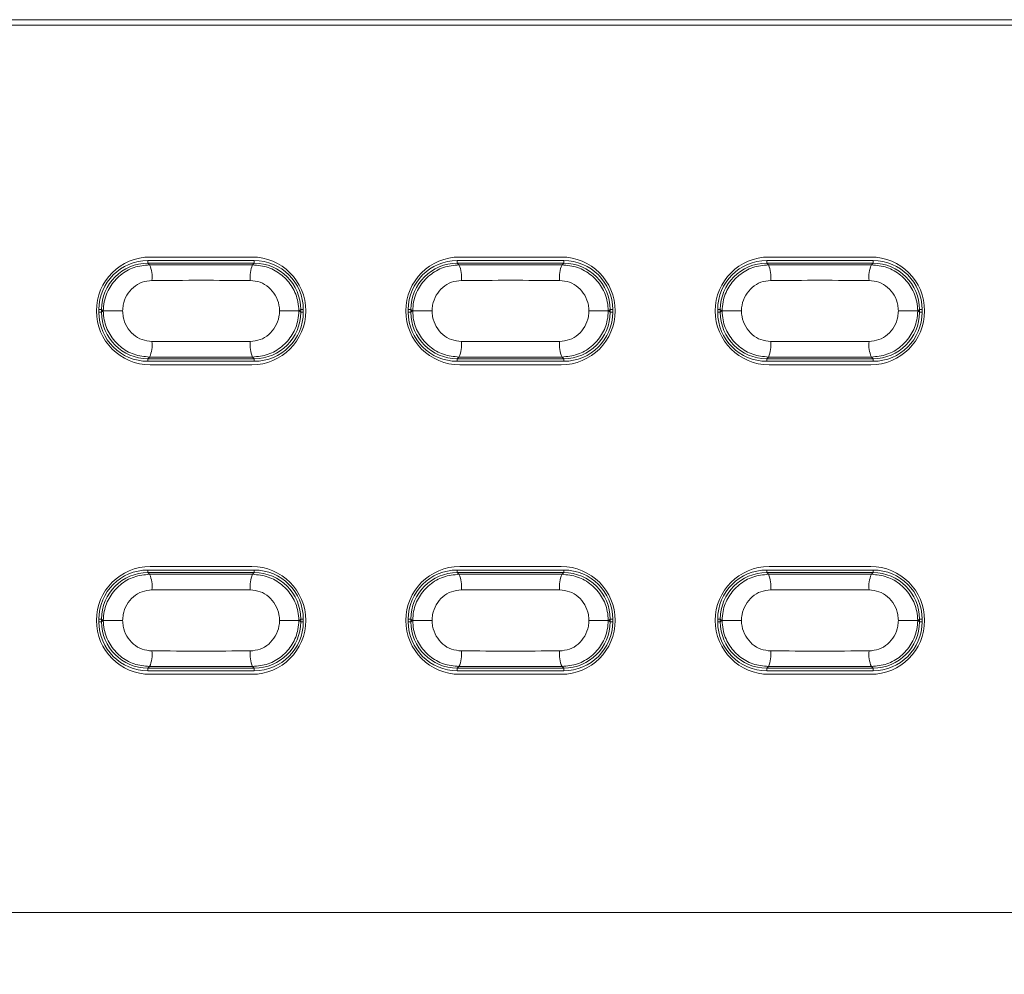
# Model space of a CAD drawing. Units: inches. Extents: x 0.4 to 16.6, y 0.2 to 10.8.
# Drawn here: x 3.6 to 4, y 8.2 to 8.6 of the extents above; entities that cross this region are included whole.
import ezdxf

# ---------------------------------------------------------------- set-up
doc = ezdxf.new("R2010")
doc.units = ezdxf.units.IN
doc.header["$MEASUREMENT"] = 0
doc.layers.add('DIMENSION', color=5, linetype='Continuous')
doc.layers.add('OUTLINE', color=7, linetype='Continuous')
doc.styles.add('SLDTEXTSTYLE0', font='TXT', dxfattribs={"width": 0.75})
doc.dimstyles.new('SLDDIMSTYLE0', dxfattribs={"dimtxt": 0.1377952756, "dimasz": 0.2362204724, "dimexe": 0, "dimexo": 0.0625, "dimgap": 0.0344488189, "dimtad": 1, "dimlfac": 5, "dimrnd": 1e-09, "dimzin": 12, "dimdsep": 46, "dimtxsty": 'SLDTEXTSTYLE0', "dimsah": 1, "dimcen": 0.09, "dimadec": 0, "dimazin": 3, "dimtfac": 1, "dimtofl": 0, "dimtmove": 0, "dimatfit": 3, "dimfxl": 1, "dimfrac": 2, "dimtolj": 1, "dimtzin": 12, "dimarcsym": 0})

# ---------------------------------------------------------------- blocks, each defined once
blk = doc.blocks.new('*D5')
at = {"layer": 'DIMENSION', "color": 5, "linetype": 'Continuous', "lineweight": 0, "transparency": 16777216}
for p, q in [((1.4620551002, 8.2443394935), (1.4620551002, 7.831367520599999)), ((5.1276551002, 8.2443394935), (5.1276551002, 7.831367520599999)), ((1.4620551002, 7.870737599299999), (5.1276551002, 7.870737599299999))]:
    blk.add_line(p, q, dxfattribs=at)
for points in [[(1.4620551002, 7.870737599299999), (1.698275572599999, 7.8353045285), (1.698275572599999, 7.906170670199999)], [(5.1276551002, 7.870737599299999), (4.891434627699999, 7.906170670199999), (4.891434627699999, 7.8353045285)]]:
    blk.add_solid(points, dxfattribs=at)
at = {"layer": 'DIMENSION', "color": 5, "linetype": 'Continuous', "lineweight": 0, "transparency": 16777216, "insert": (2.993848489999999, 8.048365036899998, 0.0007874016), "char_height": 0.1377952756, "attachment_point": 1, "style": 'SLDTEXTSTYLE0'}
blk.add_mtext('18.33', dxfattribs=at)

msp = doc.modelspace()

# ---------------------------------------------------------------- linework, layer by layer
at = {"layer": 'OUTLINE', "color": 250, "linetype": 'Continuous', "lineweight": 0}
for p, q in [((5.174855100199999, 8.6087095722), (1.4148551002, 8.6087095722)), ((1.6160646521, 8.6108695713), (4.976064652099999, 8.6108695713)), ((3.695428136799999, 8.517491856900001), (3.736701116299999, 8.517491856900001)), ((3.695428136799999, 8.517491856900001), (3.695428136799999, 8.5164920092)), ((3.695428136799999, 8.5164920092), (3.6960879616, 8.5158321844)), ((3.736701116299999, 8.5164920092), (3.695428136799999, 8.5164920092)), ((3.735764653099999, 8.5188583262), (3.696364653099999, 8.5188583262)), ((3.736041291499999, 8.5158321844), (3.736701116299999, 8.5164920092)), ((3.736701116299999, 8.517491856900001), (3.736701116299999, 8.5164920092)), ((3.815428136799999, 8.517491856900001), (3.815428136799999, 8.5164920092)), ((3.815428136799999, 8.517491856900001), (3.8567011163, 8.517491856900001)), ((3.815428136799999, 8.5164920092), (3.8160879616, 8.5158321844)), ((3.8567011163, 8.5164920092), (3.815428136799999, 8.5164920092)), ((3.855764653099999, 8.5188583262), (3.816364653099999, 8.5188583262)), ((3.8560412915, 8.5158321844), (3.8567011163, 8.5164920092)), ((3.8567011163, 8.517491856900001), (3.8567011163, 8.5164920092)), ((3.9354281368, 8.517491856900001), (3.9767011163, 8.517491856900001)), ((3.9354281368, 8.517491856900001), (3.9354281368, 8.5164920092)), ((3.9354281368, 8.5164920092), (3.9360879616, 8.5158321844)), ((3.9767011163, 8.5164920092), (3.9354281368, 8.5164920092)), ((3.9757646531, 8.5188583262), (3.9363646531, 8.5188583262)), ((3.976041291499999, 8.5158321844), (3.9767011163, 8.5164920092)), ((3.9767011163, 8.517491856900001), (3.9767011163, 8.5164920092)), ((3.676431030599999, 8.4984947507), (3.6774308783, 8.4984947507)), ((3.676431030599999, 8.4974217712), (3.676431030599999, 8.4984947507)), ((3.6774308783, 8.4974217712), (3.676431030599999, 8.4974217712)), ((3.677967368, 8.497958261), (3.6774308783, 8.4984947507)), ((3.6774308783, 8.4984947507), (3.6774308783, 8.4974217712)), ((3.6774308783, 8.4974217712), (3.677967368, 8.497958261)), ((3.6781331955, 8.497958261), (3.677967368, 8.497958261)), ((3.754161885099999, 8.497958261), (3.753996057599999, 8.497958261)), ((3.7546983748, 8.4984947507), (3.754161885099999, 8.497958261)), ((3.754161885099999, 8.497958261), (3.7546983748, 8.4974217712)), ((3.7546983748, 8.4974217712), (3.7546983748, 8.4984947507)), ((3.755698222499999, 8.4984947507), (3.7546983748, 8.4984947507)), ((3.7546983748, 8.4974217712), (3.755698222499999, 8.4974217712)), ((3.755698222499999, 8.4984947507), (3.755698222499999, 8.4974217712)), ((3.796431030599999, 8.4984947507), (3.797430878299999, 8.4984947507)), ((3.796431030599999, 8.4974217712), (3.796431030599999, 8.4984947507)), ((3.797430878299999, 8.4974217712), (3.796431030599999, 8.4974217712)), ((3.797967368, 8.497958261), (3.797430878299999, 8.4984947507)), ((3.797430878299999, 8.4984947507), (3.797430878299999, 8.4974217712)), ((3.797430878299999, 8.4974217712), (3.797967368, 8.497958261)), ((3.7981331955, 8.497958261), (3.797967368, 8.497958261)), ((3.874161885099999, 8.497958261), (3.873996057599999, 8.497958261)), ((3.8746983748, 8.4984947507), (3.874161885099999, 8.497958261)), ((3.874161885099999, 8.497958261), (3.8746983748, 8.4974217712)), ((3.8746983748, 8.4974217712), (3.8746983748, 8.4984947507)), ((3.8756982225, 8.4984947507), (3.8746983748, 8.4984947507)), ((3.8746983748, 8.4974217712), (3.8756982225, 8.4974217712)), ((3.8756982225, 8.4984947507), (3.8756982225, 8.4974217712)), ((3.9164310306, 8.4984947507), (3.917430878299999, 8.4984947507)), ((3.9164310306, 8.4974217712), (3.9164310306, 8.4984947507)), ((3.917430878299999, 8.4974217712), (3.9164310306, 8.4974217712)), ((3.917967368, 8.497958261), (3.917430878299999, 8.4984947507)), ((3.917430878299999, 8.4984947507), (3.917430878299999, 8.4974217712)), ((3.917430878299999, 8.4974217712), (3.917967368, 8.497958261)), ((3.9181331955, 8.497958261), (3.917967368, 8.497958261)), ((3.9941618851, 8.497958261), (3.9939960576, 8.497958261)), ((3.9946983748, 8.4984947507), (3.9941618851, 8.497958261)), ((3.9941618851, 8.497958261), (3.9946983748, 8.4974217712)), ((3.9946983748, 8.4974217712), (3.9946983748, 8.4984947507)), ((3.9956982225, 8.4984947507), (3.9946983748, 8.4984947507)), ((3.9946983748, 8.4974217712), (3.9956982225, 8.4974217712)), ((3.9956982225, 8.4984947507), (3.9956982225, 8.4974217712)), ((3.6960879616, 8.4800843375), (3.695428136799999, 8.4794245127)), ((3.695428136799999, 8.4794245127), (3.736701116299999, 8.4794245127)), ((3.695428136799999, 8.4794245127), (3.695428136799999, 8.478424665)), ((3.736701116299999, 8.478424665), (3.695428136799999, 8.478424665)), ((3.736701116299999, 8.4794245127), (3.736041291499999, 8.4800843375)), ((3.736701116299999, 8.4794245127), (3.736701116299999, 8.478424665)), ((3.8160879616, 8.4800843375), (3.815428136799999, 8.4794245127)), ((3.815428136799999, 8.4794245127), (3.8567011163, 8.4794245127)), ((3.815428136799999, 8.4794245127), (3.815428136799999, 8.478424665)), ((3.8567011163, 8.478424665), (3.815428136799999, 8.478424665)), ((3.8567011163, 8.4794245127), (3.8560412915, 8.4800843375)), ((3.8567011163, 8.4794245127), (3.8567011163, 8.478424665)), ((3.9360879616, 8.4800843375), (3.9354281368, 8.4794245127)), ((3.9354281368, 8.4794245127), (3.9767011163, 8.4794245127)), ((3.9354281368, 8.4794245127), (3.9354281368, 8.478424665)), ((3.9767011163, 8.478424665), (3.9354281368, 8.478424665)), ((3.9767011163, 8.4794245127), (3.976041291499999, 8.4800843375)), ((3.9767011163, 8.4794245127), (3.9767011163, 8.478424665)), ((3.696364653099999, 8.4770583262), (3.735764653099999, 8.4770583262)), ((3.816364653099999, 8.4770583262), (3.855764653099999, 8.4770583262)), ((3.9363646531, 8.4770583262), (3.9757646531, 8.4770583262)), ((3.695428136799999, 8.3974918569), (3.736701116299999, 8.3974918569)), ((3.695428136799999, 8.3974918569), (3.695428136799999, 8.3964920092)), ((3.735764653099999, 8.3988583262), (3.696364653099999, 8.3988583262)), ((3.736701116299999, 8.3974918569), (3.736701116299999, 8.3964920092)), ((3.815428136799999, 8.3974918569), (3.815428136799999, 8.3964920092)), ((3.815428136799999, 8.3974918569), (3.8567011163, 8.3974918569)), ((3.855764653099999, 8.3988583262), (3.816364653099999, 8.3988583262)), ((3.8567011163, 8.3974918569), (3.8567011163, 8.3964920092)), ((3.9354281368, 8.3974918569), (3.9767011163, 8.3974918569)), ((3.9354281368, 8.3974918569), (3.9354281368, 8.3964920092)), ((3.9757646531, 8.3988583262), (3.9363646531, 8.3988583262)), ((3.9767011163, 8.3974918569), (3.9767011163, 8.3964920092)), ((3.695428136799999, 8.3964920092), (3.6960879616, 8.395832184400001)), ((3.736701116299999, 8.3964920092), (3.695428136799999, 8.3964920092)), ((3.736041291499999, 8.395832184400001), (3.736701116299999, 8.3964920092)), ((3.815428136799999, 8.3964920092), (3.8160879616, 8.395832184400001)), ((3.8567011163, 8.3964920092), (3.815428136799999, 8.3964920092)), ((3.8560412915, 8.395832184400001), (3.8567011163, 8.3964920092)), ((3.9354281368, 8.3964920092), (3.9360879616, 8.395832184400001)), ((3.9767011163, 8.3964920092), (3.9354281368, 8.3964920092)), ((3.976041291499999, 8.395832184400001), (3.9767011163, 8.3964920092)), ((3.676431030599999, 8.3784947507), (3.6774308783, 8.3784947507)), ((3.676431030599999, 8.3774217712), (3.676431030599999, 8.3784947507)), ((3.677967368, 8.377958261), (3.6774308783, 8.3784947507)), ((3.6774308783, 8.3784947507), (3.6774308783, 8.3774217712)), ((3.7546983748, 8.3784947507), (3.754161885099999, 8.377958261)), ((3.7546983748, 8.3774217712), (3.7546983748, 8.3784947507)), ((3.755698222499999, 8.3784947507), (3.7546983748, 8.3784947507)), ((3.755698222499999, 8.3784947507), (3.755698222499999, 8.3774217712)), ((3.796431030599999, 8.3784947507), (3.797430878299999, 8.3784947507)), ((3.796431030599999, 8.3774217712), (3.796431030599999, 8.3784947507)), ((3.797967368, 8.377958261), (3.797430878299999, 8.3784947507)), ((3.797430878299999, 8.3784947507), (3.797430878299999, 8.3774217712)), ((3.8746983748, 8.3784947507), (3.874161885099999, 8.377958261)), ((3.8746983748, 8.3774217712), (3.8746983748, 8.3784947507)), ((3.8756982225, 8.3784947507), (3.8746983748, 8.3784947507)), ((3.8756982225, 8.3784947507), (3.8756982225, 8.3774217712)), ((3.9164310306, 8.3774217712), (3.9164310306, 8.3784947507)), ((3.9164310306, 8.3784947507), (3.917430878299999, 8.3784947507)), ((3.917967368, 8.377958261), (3.917430878299999, 8.3784947507)), ((3.917430878299999, 8.3784947507), (3.917430878299999, 8.3774217712)), ((3.9946983748, 8.3784947507), (3.9941618851, 8.377958261)), ((3.9946983748, 8.3774217712), (3.9946983748, 8.3784947507)), ((3.9956982225, 8.3784947507), (3.9946983748, 8.3784947507)), ((3.9956982225, 8.3784947507), (3.9956982225, 8.3774217712)), ((3.6774308783, 8.3774217712), (3.676431030599999, 8.3774217712)), ((3.6774308783, 8.3774217712), (3.677967368, 8.377958261)), ((3.6781331955, 8.377958261), (3.677967368, 8.377958261)), ((3.754161885099999, 8.377958261), (3.753996057599999, 8.377958261)), ((3.754161885099999, 8.377958261), (3.7546983748, 8.3774217712)), ((3.7546983748, 8.3774217712), (3.755698222499999, 8.3774217712)), ((3.797430878299999, 8.3774217712), (3.796431030599999, 8.3774217712)), ((3.797430878299999, 8.3774217712), (3.797967368, 8.377958261)), ((3.7981331955, 8.377958261), (3.797967368, 8.377958261)), ((3.874161885099999, 8.377958261), (3.873996057599999, 8.377958261)), ((3.874161885099999, 8.377958261), (3.8746983748, 8.3774217712)), ((3.8746983748, 8.3774217712), (3.8756982225, 8.3774217712)), ((3.917430878299999, 8.3774217712), (3.9164310306, 8.3774217712)), ((3.917430878299999, 8.3774217712), (3.917967368, 8.377958261)), ((3.9181331955, 8.377958261), (3.917967368, 8.377958261)), ((3.9941618851, 8.377958261), (3.9939960576, 8.377958261)), ((3.9941618851, 8.377958261), (3.9946983748, 8.3774217712)), ((3.9946983748, 8.3774217712), (3.9956982225, 8.3774217712)), ((3.6960879616, 8.3600843375), (3.695428136799999, 8.3594245127)), ((3.695428136799999, 8.3594245127), (3.736701116299999, 8.3594245127)), ((3.695428136799999, 8.3594245127), (3.695428136799999, 8.358424665)), ((3.736701116299999, 8.3594245127), (3.736041291499999, 8.3600843375)), ((3.736701116299999, 8.3594245127), (3.736701116299999, 8.358424665)), ((3.8160879616, 8.3600843375), (3.815428136799999, 8.3594245127)), ((3.815428136799999, 8.3594245127), (3.8567011163, 8.3594245127)), ((3.815428136799999, 8.3594245127), (3.815428136799999, 8.358424665)), ((3.8567011163, 8.3594245127), (3.8560412915, 8.3600843375)), ((3.8567011163, 8.3594245127), (3.8567011163, 8.358424665)), ((3.9360879616, 8.3600843375), (3.9354281368, 8.3594245127)), ((3.9354281368, 8.3594245127), (3.9767011163, 8.3594245127)), ((3.9354281368, 8.3594245127), (3.9354281368, 8.358424665)), ((3.9767011163, 8.3594245127), (3.976041291499999, 8.3600843375)), ((3.9767011163, 8.3594245127), (3.9767011163, 8.358424665)), ((3.736701116299999, 8.358424665), (3.695428136799999, 8.358424665)), ((3.696364653099999, 8.3570583262), (3.735764653099999, 8.3570583262)), ((3.8567011163, 8.358424665), (3.815428136799999, 8.358424665)), ((3.816364653099999, 8.3570583262), (3.855764653099999, 8.3570583262)), ((3.9767011163, 8.358424665), (3.9354281368, 8.358424665)), ((3.9363646531, 8.3570583262), (3.9757646531, 8.3570583262)), ((1.4148551002, 8.264709572200001), (5.174855100199999, 8.264709572200001))]:
    msp.add_line(p, q, dxfattribs=at)
for centre, radius, start, end in [((3.696364653099999, 8.4979583262), 0.020900000000001, 90, 270), ((3.685923263199999, 8.511205544800001), 0.0111681192837292, 352.7375594519, 24.473482062), ((3.746205989899999, 8.511205544800001), 0.0111681192837575, 155.5265179381, 187.2624405481), ((3.735764653099999, 8.4979583262), 0.020900000000001, 270, 90), ((3.816364653099999, 8.4979583262), 0.020900000000001, 90, 270), ((3.8059232632, 8.511205544800001), 0.0111681192837801, 352.7375594519, 24.4734820619), ((3.8662059899, 8.511205544800001), 0.0111681192837354, 155.526517938, 187.2624405481), ((3.855764653099999, 8.4979583262), 0.020900000000001, 270, 90), ((3.9363646531, 8.4979583262), 0.020900000000001, 90, 270), ((3.925923263199999, 8.511205544800001), 0.0111681192837354, 352.7375594519, 24.473482062), ((3.9862059899, 8.511205544800001), 0.0111681192837559, 155.5265179381, 187.2624405481), ((3.9757646531, 8.4979583262), 0.020900000000001, 270, 90), ((3.685923263199999, 8.4847109771), 0.0111681192837189, 335.526517938, 7.2624405482), ((3.746205989899999, 8.4847109771), 0.0111681192837683, 172.7375594519, 204.4734820619), ((3.8059232632, 8.4847109771), 0.0111681192837805, 335.5265179381, 7.262440548099998), ((3.8662059899, 8.4847109771), 0.0111681192837586, 172.7375594519, 204.4734820619), ((3.925923263199999, 8.4847109771), 0.0111681192837679, 335.5265179381, 7.262440548099998), ((3.9862059899, 8.4847109771), 0.0111681192837462, 172.7375594519, 204.4734820619), ((3.696364653099999, 8.377958326199998), 0.020900000000001, 90, 270), ((3.735764653099999, 8.377958326199998), 0.020900000000001, 270, 90), ((3.816364653099999, 8.377958326199998), 0.020900000000001, 90, 270), ((3.855764653099999, 8.377958326199998), 0.020900000000001, 270, 90), ((3.9363646531, 8.377958326199998), 0.020900000000001, 90, 270), ((3.9757646531, 8.377958326199998), 0.020900000000001, 270, 90), ((3.685923263199999, 8.3912055448), 0.011168119283714, 352.7375594518, 24.473482062), ((3.746205989899999, 8.3912055448), 0.0111681192837426, 155.5265179381, 187.2624405481), ((3.8059232632, 8.3912055448), 0.0111681192837748, 352.7375594519, 24.4734820619), ((3.8662059899, 8.3912055448), 0.0111681192837526, 155.5265179381, 187.2624405481), ((3.925923263199999, 8.3912055448), 0.0111681192837576, 352.7375594519, 24.4734820619), ((3.9862059899, 8.3912055448), 0.0111681192837404, 155.5265179381, 187.2624405481), ((3.685923263199999, 8.3647109771), 0.011168119283719, 335.526517938, 7.262440548099998), ((3.746205989899999, 8.3647109771), 0.0111681192837574, 172.7375594519, 204.4734820619), ((3.8059232632, 8.3647109771), 0.0111681192837792, 335.5265179381, 7.262440548099998), ((3.8662059899, 8.3647109771), 0.0111681192837242, 172.7375594519, 204.473482062), ((3.925923263199999, 8.3647109771), 0.0111681192837334, 335.5265179381, 7.262440548099998), ((3.9862059899, 8.3647109771), 0.0111681192837458, 172.7375594519, 204.473482062)]:
    msp.add_arc(centre, radius, start, end, dxfattribs=at)
for centre, major_axis, ratio, start_param, end_param in [((3.6954339248, 8.4984889627), (-0.0134391215942227, 0.0134391215942227), 0.9996954599, 5.497939437029734, 7.068431177329451), ((3.6954339248, 8.4984889627), (0.012732230155418, -0.012732230155418), 0.9996616386999999, 2.356346783439955, 3.926838523739643), ((3.7160646266, 8.513554236900001), (0.1320236220472446, 0), 0.0174550649, 1.418901621747085, 1.7226910318427), ((3.736695328299999, 8.4984889627), (0.0134391215942222, 0.0134391215942227), 0.9996954599, 5.497939437029693, 7.06843117732946), ((3.736695328299999, 8.4984889627), (0.012732230155418, 0.0127322301554198), 0.9996616386999999, 5.49793943702965, 7.068431177329396), ((3.8154339248, 8.4984889627), (-0.0134391215942218, 0.0134391215942227), 0.9996954599, 5.497939437029792, 7.06843117732946), ((3.8154339248, 8.4984889627), (0.012732230155418, -0.012732230155418), 0.9996616386999999, 2.356346783439955, 3.926838523739643), ((3.8360646266, 8.513554236900001), (0.1320236220472437, 0), 0.0174550649, 1.418901621747091, 1.7226910318427), ((3.856695328299999, 8.4984889627), (0.0134391215942218, 0.0134391215942227), 0.9996954599, 5.497939437029685, 7.068431177329457), ((3.856695328299999, 8.4984889627), (0.012732230155418, 0.0127322301554198), 0.9996616386999999, 5.497939437029668, 7.068431177329403), ((3.9354339248, 8.4984889627), (-0.0134391215942227, 0.0134391215942227), 0.9996954599, 5.497939437029757, 7.068431177329451), ((3.9354339248, 8.4984889627), (0.012732230155418, -0.012732230155418), 0.9996616386999999, 2.356346783439971, 3.926838523739652), ((3.9560646266, 8.513554236900001), (0.1320236220472437, 0), 0.0174550649, 1.418901621747088, 1.7226910318427), ((3.976695328299999, 8.4984889627), (0.0134391215942218, 0.0134391215942227), 0.9996954599, 5.497939437029685, 7.068431177329457), ((3.976695328299999, 8.4984889627), (0.012732230155418, 0.0127322301554198), 0.9996616386999999, 5.49793943702966, 7.068431177329412), ((3.7160646266, 8.507515786699999), (0.1259842519685046, 0), 0.0182918171, 1.418901621746974, 1.72269103184282), ((3.8360646266, 8.507515786699999), (0.1259842519685037, 0), 0.0182918171, 1.418901621746975, 1.722691031842821), ((3.9560646266, 8.507515786699999), (0.1259842519685042, 0), 0.0182918171, 1.418901621746976, 1.72269103184282), ((3.6954339248, 8.4974275592), (-0.0134391215942227, -0.0134391215942227), 0.9996954599, 5.497939437029709, 7.068431177329476), ((3.6954339248, 8.4974275592), (0.012732230155418, 0.0127322301554163), 0.9996616386999999, 2.356346783440035, 3.926838523739704), ((3.736695328299999, 8.4974275592), (0.0127322301554211, -0.0127322301554163), 0.9996616386999999, 5.497939437029509, 7.068431177329293), ((3.736695328299999, 8.4974275592), (0.0134391215942222, -0.0134391215942227), 0.9996954599, 5.497939437029758, 7.06843117732946), ((3.8154339248, 8.4974275592), (-0.0134391215942218, -0.0134391215942227), 0.9996954599, 5.497939437029693, 7.068431177329427), ((3.8154339248, 8.4974275592), (0.012732230155418, 0.0127322301554163), 0.9996616386999999, 2.356346783440018, 3.926838523739721), ((3.856695328299999, 8.4974275592), (0.0127322301554207, -0.0127322301554163), 0.9996616386999999, 5.497939437029502, 7.068431177329308), ((3.856695328299999, 8.4974275592), (0.0134391215942218, -0.0134391215942227), 0.9996954599, 5.497939437029768, 7.06843117732946), ((3.9354339248, 8.4974275592), (-0.0134391215942227, -0.0134391215942227), 0.9996954599, 5.497939437029709, 7.068431177329454), ((3.9354339248, 8.4974275592), (0.012732230155418, 0.0127322301554163), 0.9996616386999999, 2.356346783440025, 3.926838523739689), ((3.976695328299999, 8.4974275592), (0.0127322301554207, -0.0127322301554163), 0.9996616386999999, 5.497939437029511, 7.068431177329299), ((3.976695328299999, 8.4974275592), (0.0134391215942218, -0.0134391215942227), 0.9996954599, 5.497939437029768, 7.06843117732946), ((3.7160646266, 8.488400735299999), (0.1259842519685046, 0), 0.0182918171, 4.560494275336669, 4.864283685432745), ((3.8360646266, 8.488400735299999), (0.1259842519685037, 0), 0.0182918171, 4.560494275336667, 4.864283685432743), ((3.9560646266, 8.488400735299999), (0.1259842519685042, 0), 0.0182918171, 4.560494275336667, 4.864283685432742), ((3.7160646266, 8.482362285), (0.1320236220472446, 0), 0.0174550649, 4.560494275336789, 4.864283685432631), ((3.8360646266, 8.482362285), (0.1320236220472437, 0), 0.0174550649, 4.560494275336788, 4.864283685432627), ((3.9560646266, 8.482362285), (0.1320236220472437, 0), 0.0174550649, 4.560494275336788, 4.864283685432631), ((3.6954339248, 8.3784889627), (-0.0134391215942227, 0.0134391215942227), 0.9996954599, 5.497939437029702, 7.068431177329485), ((3.736695328299999, 8.3784889627), (0.0134391215942222, 0.0134391215942227), 0.9996954599, 5.497939437029726, 7.068431177329427), ((3.8154339248, 8.3784889627), (-0.0134391215942218, 0.0134391215942227), 0.9996954599, 5.497939437029758, 7.068431177329492), ((3.856695328299999, 8.3784889627), (0.0134391215942218, 0.0134391215942227), 0.9996954599, 5.497939437029717, 7.068431177329424), ((3.9354339248, 8.3784889627), (-0.0134391215942227, 0.0134391215942227), 0.9996954599, 5.497939437029724, 7.068431177329485), ((3.976695328299999, 8.3784889627), (0.0134391215942218, 0.0134391215942227), 0.9996954599, 5.497939437029717, 7.068431177329424), ((3.6954339248, 8.3784889627), (0.012732230155418, -0.012732230155418), 0.9996616386999999, 2.356346783439921, 3.926838523739678), ((3.7160646266, 8.3935542369), (0.1320236220472446, 0), 0.0174550649, 1.418901621746968, 1.722691031842816), ((3.736695328299999, 8.3784889627), (0.012732230155418, 0.012732230155418), 0.9996616386999999, 5.497939437029719, 7.068431177329467), ((3.8154339248, 8.3784889627), (0.012732230155418, -0.012732230155418), 0.9996616386999999, 2.356346783439921, 3.926838523739678), ((3.8360646266, 8.3935542369), (0.1320236220472437, 0), 0.0174550649, 1.418901621746975, 1.722691031842818), ((3.856695328299999, 8.3784889627), (0.012732230155418, 0.012732230155418), 0.9996616386999999, 5.497939437029737, 7.068431177329473), ((3.9354339248, 8.3784889627), (0.012732230155418, -0.012732230155418), 0.9996616386999999, 2.356346783439936, 3.926838523739687), ((3.9560646266, 8.3935542369), (0.1320236220472437, 0), 0.0174550649, 1.418901621746971, 1.722691031842818), ((3.976695328299999, 8.3784889627), (0.012732230155418, 0.012732230155418), 0.9996616386999999, 5.497939437029728, 7.068431177329482), ((3.7160646266, 8.3875157867), (0.1259842519685046, 0), 0.0182918171, 1.418901621746975, 1.722691031842818), ((3.8360646266, 8.3875157867), (0.1259842519685037, 0), 0.0182918171, 1.418901621746976, 1.722691031842819), ((3.9560646266, 8.3875157867), (0.1259842519685042, 0), 0.0182918171, 1.418901621746978, 1.722691031842819), ((3.6954339248, 8.3774275592), (-0.0134391215942227, -0.0134391215942209), 0.9996954599, 5.497939437029714, 7.068431177329509), ((3.6954339248, 8.3774275592), (0.012732230155418, 0.012732230155418), 0.9996616386999999, 2.356346783439866, 3.926838523739634), ((3.736695328299999, 8.3774275592), (0.0127322301554211, -0.0127322301554145), 0.9996616386999999, 5.497939437029511, 7.06843117732925), ((3.736695328299999, 8.3774275592), (0.0134391215942222, -0.0134391215942209), 0.9996954599, 5.497939437029693, 7.068431177329487), ((3.8154339248, 8.3774275592), (-0.0134391215942218, -0.0134391215942209), 0.9996954599, 5.497939437029697, 7.06843117732946), ((3.8154339248, 8.3774275592), (0.012732230155418, 0.012732230155418), 0.9996616386999999, 2.356346783439848, 3.926838523739652), ((3.856695328299999, 8.3774275592), (0.0127322301554207, -0.0127322301554145), 0.9996616386999999, 5.497939437029503, 7.068431177329268), ((3.856695328299999, 8.3774275592), (0.0134391215942218, -0.0134391215942209), 0.9996954599, 5.497939437029702, 7.068431177329487), ((3.9354339248, 8.3774275592), (-0.0134391215942227, -0.0134391215942209), 0.9996954599, 5.497939437029714, 7.068431177329487), ((3.9354339248, 8.3774275592), (0.012732230155418, 0.012732230155418), 0.9996616386999999, 2.356346783439858, 3.926838523739618), ((3.976695328299999, 8.3774275592), (0.0127322301554207, -0.0127322301554145), 0.9996616386999999, 5.497939437029511, 7.06843117732926), ((3.976695328299999, 8.3774275592), (0.0134391215942218, -0.0134391215942209), 0.9996954599, 5.497939437029702, 7.068431177329487), ((3.7160646266, 8.3684007353), (0.1259842519685046, 0), 0.0182918171, 4.560494275336785, 4.864283685432629), ((3.8360646266, 8.3684007353), (0.1259842519685037, 0), 0.0182918171, 4.560494275336782, 4.864283685432627), ((3.9560646266, 8.3684007353), (0.1259842519685042, 0), 0.0182918171, 4.560494275336783, 4.864283685432627), ((3.7160646266, 8.362362285), (0.1320236220472446, 0), 0.0174550649, 4.560494275336787, 4.864283685432632), ((3.8360646266, 8.362362285), (0.1320236220472437, 0), 0.0174550649, 4.560494275336787, 4.864283685432629), ((3.9560646266, 8.362362285), (0.1320236220472437, 0), 0.0174550649, 4.560494275336787, 4.864283685432633)]:
    msp.add_ellipse(centre, major_axis=major_axis, ratio=ratio, start_param=start_param, end_param=end_param, dxfattribs=at)
for points, knots in [([(3.678133195526501, 8.497958260951245), (3.678212839010202, 8.499132833871093), (3.67843109960479, 8.502351715968647), (3.680474429695513, 8.50736422716309), (3.68454402875214, 8.512031858590104), (3.689965790465308, 8.515209557639487), (3.694046205320848, 8.51562453711695), (3.696087961646896, 8.515832184379128)], [0, 0, 0, 0, 0.1254017713110349, 0.3436598186920017, 0.5633314911853236, 0.7814999891377103, 1, 1, 1, 1]), ([(3.736041291477025, 8.515832184379128), (3.738083047803073, 8.51562453711695), (3.742163462658613, 8.515209557639487), (3.747585224371779, 8.512031858590104), (3.751654823428407, 8.50736422716309), (3.753698153519131, 8.502351715968647), (3.753916414113718, 8.499132833871093), (3.753996057597419, 8.497958260951245)], [0, 0, 0, 0, 0.2185000108622865, 0.4366685088146741, 0.6563401813079964, 0.8745982286889651, 1, 1, 1, 1]), ([(3.798133195526502, 8.497958260951245), (3.798212839010203, 8.499132833871093), (3.79843109960479, 8.502351715968647), (3.800474429695513, 8.50736422716309), (3.804544028752141, 8.512031858590104), (3.809965790465307, 8.515209557639487), (3.814046205320849, 8.51562453711695), (3.816087961646897, 8.515832184379128)], [0, 0, 0, 0, 0.1254017713110349, 0.3436598186920017, 0.5633314911853236, 0.7814999891377103, 1, 1, 1, 1]), ([(3.856041291477025, 8.515832184379128), (3.858083047803071, 8.51562453711695), (3.862163462658613, 8.515209557639487), (3.867585224371781, 8.512031858590104), (3.871654823428408, 8.50736422716309), (3.873698153519131, 8.502351715968647), (3.873916414113718, 8.499132833871093), (3.873996057597418, 8.497958260951245)], [0, 0, 0, 0, 0.2185000108622865, 0.4366685088146741, 0.6563401813079964, 0.8745982286889651, 1, 1, 1, 1]), ([(3.918133195526502, 8.497958260951245), (3.918212839010202, 8.499132833871093), (3.918431099604788, 8.502351715968647), (3.920474429695513, 8.50736422716309), (3.924544028752141, 8.512031858590104), (3.929965790465308, 8.515209557639487), (3.934046205320848, 8.51562453711695), (3.936087961646896, 8.515832184379128)], [0, 0, 0, 0, 0.1254017713110345, 0.3436598186919998, 0.5633314911853242, 0.7814999891377143, 1, 1, 1, 1]), ([(3.976041291477025, 8.515832184379128), (3.978083047803071, 8.51562453711695), (3.982163462658613, 8.515209557639487), (3.987585224371779, 8.512031858590104), (3.991654823428408, 8.50736422716309), (3.993698153519131, 8.502351715968647), (3.993916414113718, 8.499132833871093), (3.993996057597419, 8.497958260951245)], [0, 0, 0, 0, 0.2185000108622858, 0.436668508814676, 0.6563401813080003, 0.8745982286889654, 1, 1, 1, 1]), ([(3.697001786540428, 8.5097937341257), (3.695705589623733, 8.509653143867993), (3.693100533735493, 8.509370589979808), (3.689668001979333, 8.507241489557668), (3.687101688774556, 8.50413640257866), (3.685825492248431, 8.500834449727138), (3.685682450773005, 8.498719953651104), (3.685630923769078, 8.497958260951245)], [0, 0, 0, 0, 0.2146749137207312, 0.4314469050517518, 0.6527352619165323, 0.8749068305609631, 1, 1, 1, 1]), ([(3.746498329354841, 8.497958260951245), (3.746446802350916, 8.498719953651104), (3.74630376087549, 8.500834449727138), (3.745027564349365, 8.50413640257866), (3.742461251144587, 8.507241489557668), (3.739028719388429, 8.509370589979808), (3.736423663500187, 8.509653143867993), (3.735127466583493, 8.5097937341257)], [0, 0, 0, 0, 0.1250931694390366, 0.3472647380834676, 0.5685530949482481, 0.7853250862792688, 1, 1, 1, 1]), ([(3.817001786540429, 8.5097937341257), (3.815705589623733, 8.509653143867993), (3.813100533735493, 8.509370589979808), (3.809668001979332, 8.507241489557668), (3.807101688774555, 8.50413640257866), (3.805825492248431, 8.500834449727138), (3.805682450773003, 8.498719953651104), (3.805630923769078, 8.497958260951245)], [0, 0, 0, 0, 0.2146749137207312, 0.4314469050517518, 0.6527352619165323, 0.8749068305609631, 1, 1, 1, 1]), ([(3.866498329354843, 8.497958260951245), (3.866446802350916, 8.498719953651104), (3.86630376087549, 8.500834449727138), (3.865027564349365, 8.50413640257866), (3.862461251144588, 8.507241489557668), (3.859028719388428, 8.509370589979808), (3.856423663500187, 8.509653143867993), (3.855127466583493, 8.5097937341257)], [0, 0, 0, 0, 0.1250931694390366, 0.3472647380834676, 0.5685530949482481, 0.7853250862792688, 1, 1, 1, 1]), ([(3.937001786540428, 8.5097937341257), (3.935705589623733, 8.509653143867993), (3.933100533735493, 8.509370589979808), (3.929668001979333, 8.507241489557668), (3.927101688774556, 8.504136402578657), (3.925825492248431, 8.500834449727138), (3.925682450773003, 8.498719953651104), (3.925630923769078, 8.497958260951245)], [0, 0, 0, 0, 0.2146749137207256, 0.4314469050517566, 0.6527352619165298, 0.8749068305609629, 1, 1, 1, 1]), ([(3.986498329354843, 8.497958260951245), (3.986446802350916, 8.498719953651104), (3.98630376087549, 8.500834449727138), (3.985027564349365, 8.504136402578657), (3.982461251144588, 8.507241489557668), (3.979028719388428, 8.509370589979808), (3.976423663500188, 8.509653143867993), (3.975127466583491, 8.5097937341257)], [0, 0, 0, 0, 0.1250931694390368, 0.3472647380834701, 0.5685530949482434, 0.7853250862792743, 1, 1, 1, 1]), ([(3.696087961646896, 8.480084337523365), (3.694046205320848, 8.480291984785541), (3.689965790465308, 8.480706964263005), (3.68454402875214, 8.483884663312388), (3.680474429695513, 8.488552294739405), (3.67843109960479, 8.493564805933845), (3.678212839010202, 8.4967836880314), (3.678133195526501, 8.497958260951245)], [0, 0, 0, 0, 0.2185000108622897, 0.4366685088146765, 0.6563401813079982, 0.8745982286889649, 1, 1, 1, 1]), ([(3.685630923769078, 8.497958260951245), (3.685546778736821, 8.497958260951249), (3.685330432071145, 8.497958260951261), (3.684444057295603, 8.497958260951203), (3.68292595625424, 8.497958260951261), (3.680999365540198, 8.49795826095124), (3.6794419965635, 8.497958260951245), (3.678369375648843, 8.497958260951245), (3.678211922236485, 8.497958260951245), (3.678133195526501, 8.497958260951245)], [0, 0, 0, 0, 0.0239940589569178, 0.0616915165642002, 0.2493640730868343, 0.4370272505412867, 0.6246854501629107, 0.8123427160183961, 1, 1, 1, 1]), ([(3.685630923769078, 8.497958260951245), (3.685682450773005, 8.497196568251386), (3.685825492248431, 8.495082072175354), (3.687101688774556, 8.491780119323831), (3.689668001979333, 8.488675032344824), (3.693100533735493, 8.486545931922684), (3.695705589623733, 8.486263378034497), (3.697001786540428, 8.486122787776791)], [0, 0, 0, 0, 0.1250931694390366, 0.3472647380834676, 0.5685530949482481, 0.7853250862792688, 1, 1, 1, 1]), ([(3.735127466583493, 8.486122787776791), (3.736423663500187, 8.486263378034497), (3.739028719388429, 8.486545931922684), (3.742461251144587, 8.488675032344824), (3.745027564349365, 8.491780119323831), (3.74630376087549, 8.495082072175354), (3.746446802350916, 8.497196568251386), (3.746498329354841, 8.497958260951245)], [0, 0, 0, 0, 0.2146749137207312, 0.4314469050517518, 0.6527352619165323, 0.8749068305609631, 1, 1, 1, 1]), ([(3.753996057597419, 8.497958260951245), (3.753916414113718, 8.4967836880314), (3.753698153519131, 8.493564805933845), (3.751654823428407, 8.488552294739405), (3.747585224371779, 8.483884663312388), (3.742163462658613, 8.480706964263005), (3.738083047803073, 8.480291984785541), (3.736041291477025, 8.480084337523365)], [0, 0, 0, 0, 0.1254017713110343, 0.3436598186920024, 0.5633314911853239, 0.7814999891377105, 1, 1, 1, 1]), ([(3.753996057597419, 8.497958260951245), (3.753917330887436, 8.497958260951245), (3.753759877475077, 8.497958260951249), (3.752687256560421, 8.497958260951242), (3.751129887583723, 8.497958260951261), (3.749203296869681, 8.497958260951197), (3.747685195828318, 8.497958260951368), (3.746798821052776, 8.49795826095119), (3.7465824743871, 8.49795826095123), (3.746498329354841, 8.497958260951245)], [0, 0, 0, 0, 0.1876572839816039, 0.3753145498370894, 0.5629727494587135, 0.7506359269131659, 0.93830848343579, 0.9760059410430821, 1, 1, 1, 1]), ([(3.816087961646897, 8.480084337523365), (3.814046205320849, 8.480291984785541), (3.809965790465307, 8.480706964263005), (3.804544028752141, 8.483884663312388), (3.800474429695513, 8.488552294739405), (3.79843109960479, 8.493564805933845), (3.798212839010203, 8.4967836880314), (3.798133195526502, 8.497958260951245)], [0, 0, 0, 0, 0.2185000108622897, 0.4366685088146765, 0.6563401813079982, 0.8745982286889649, 1, 1, 1, 1]), ([(3.805630923769078, 8.497958260951245), (3.805546778736819, 8.497958260951249), (3.805330432071145, 8.497958260951261), (3.804444057295603, 8.497958260951203), (3.80292595625424, 8.497958260951261), (3.800999365540198, 8.49795826095124), (3.7994419965635, 8.497958260951245), (3.798369375648845, 8.497958260951245), (3.798211922236483, 8.497958260951245), (3.798133195526502, 8.497958260951245)], [0, 0, 0, 0, 0.0239940589569178, 0.0616915165642002, 0.2493640730868343, 0.4370272505412867, 0.6246854501629107, 0.8123427160183961, 1, 1, 1, 1]), ([(3.805630923769078, 8.497958260951245), (3.805682450773003, 8.497196568251386), (3.805825492248431, 8.495082072175354), (3.807101688774556, 8.491780119323831), (3.809668001979332, 8.488675032344824), (3.813100533735493, 8.486545931922684), (3.815705589623733, 8.486263378034497), (3.817001786540429, 8.486122787776791)], [0, 0, 0, 0, 0.1250931694390366, 0.3472647380834676, 0.5685530949482481, 0.7853250862792688, 1, 1, 1, 1]), ([(3.855127466583493, 8.486122787776791), (3.856423663500187, 8.486263378034497), (3.859028719388428, 8.486545931922684), (3.862461251144588, 8.488675032344824), (3.865027564349365, 8.491780119323831), (3.86630376087549, 8.495082072175354), (3.866446802350916, 8.497196568251386), (3.866498329354843, 8.497958260951245)], [0, 0, 0, 0, 0.2146749137207312, 0.4314469050517518, 0.6527352619165323, 0.8749068305609631, 1, 1, 1, 1]), ([(3.873996057597418, 8.497958260951245), (3.873916414113718, 8.4967836880314), (3.873698153519131, 8.493564805933845), (3.871654823428407, 8.488552294739405), (3.867585224371781, 8.483884663312388), (3.862163462658613, 8.480706964263005), (3.858083047803071, 8.480291984785541), (3.856041291477025, 8.480084337523365)], [0, 0, 0, 0, 0.1254017713110343, 0.3436598186920024, 0.5633314911853239, 0.7814999891377105, 1, 1, 1, 1]), ([(3.873996057597418, 8.497958260951245), (3.873917330887437, 8.497958260951245), (3.873759877475076, 8.497958260951249), (3.872687256560421, 8.497958260951242), (3.871129887583723, 8.497958260951261), (3.869203296869681, 8.497958260951197), (3.867685195828316, 8.497958260951368), (3.866798821052776, 8.49795826095119), (3.8665824743871, 8.49795826095123), (3.866498329354843, 8.497958260951245)], [0, 0, 0, 0, 0.1876572839816039, 0.3753145498370894, 0.5629727494587135, 0.7506359269131659, 0.93830848343579, 0.9760059410430821, 1, 1, 1, 1]), ([(3.936087961646896, 8.480084337523365), (3.934046205320848, 8.480291984785541), (3.929965790465308, 8.480706964263005), (3.924544028752141, 8.483884663312388), (3.920474429695513, 8.488552294739405), (3.91843109960479, 8.493564805933845), (3.918212839010202, 8.4967836880314), (3.918133195526502, 8.497958260951245)], [0, 0, 0, 0, 0.2185000108622858, 0.436668508814676, 0.6563401813080003, 0.8745982286889654, 1, 1, 1, 1]), ([(3.925630923769078, 8.497958260951245), (3.925546778736819, 8.497958260951249), (3.925330432071143, 8.497958260951261), (3.924444057295603, 8.497958260951203), (3.92292595625424, 8.497958260951261), (3.920999365540198, 8.49795826095124), (3.9194419965635, 8.497958260951245), (3.918369375648845, 8.497958260951245), (3.918211922236484, 8.497958260951245), (3.918133195526502, 8.497958260951245)], [0, 0, 0, 0, 0.023994058956918, 0.0616915165642007, 0.249364073086826, 0.4370272505412798, 0.6246854501629129, 0.8123427160183947, 1, 1, 1, 1]), ([(3.925630923769078, 8.497958260951245), (3.925682450773003, 8.497196568251386), (3.925825492248431, 8.495082072175354), (3.927101688774556, 8.491780119323831), (3.929668001979333, 8.488675032344824), (3.933100533735493, 8.486545931922684), (3.935705589623733, 8.486263378034497), (3.937001786540428, 8.486122787776791)], [0, 0, 0, 0, 0.1250931694390368, 0.3472647380834701, 0.5685530949482434, 0.7853250862792743, 1, 1, 1, 1]), ([(3.975127466583493, 8.486122787776791), (3.976423663500188, 8.486263378034497), (3.979028719388428, 8.486545931922684), (3.982461251144588, 8.488675032344824), (3.985027564349365, 8.491780119323831), (3.98630376087549, 8.495082072175354), (3.986446802350916, 8.497196568251386), (3.986498329354843, 8.497958260951245)], [0, 0, 0, 0, 0.2146749137207249, 0.4314469050517552, 0.6527352619165351, 0.8749068305609634, 1, 1, 1, 1]), ([(3.993996057597419, 8.497958260951245), (3.993916414113718, 8.4967836880314), (3.993698153519131, 8.493564805933845), (3.991654823428408, 8.488552294739405), (3.987585224371779, 8.483884663312388), (3.982163462658613, 8.480706964263005), (3.978083047803073, 8.480291984785541), (3.976041291477025, 8.480084337523365)], [0, 0, 0, 0, 0.1254017713110343, 0.3436598186919995, 0.5633314911853236, 0.7814999891377067, 1, 1, 1, 1]), ([(3.993996057597419, 8.497958260951245), (3.993917330887436, 8.497958260951245), (3.993759877475076, 8.497958260951249), (3.992687256560421, 8.497958260951242), (3.991129887583722, 8.497958260951261), (3.989203296869681, 8.497958260951197), (3.987685195828318, 8.497958260951368), (3.986798821052776, 8.49795826095119), (3.9865824743871, 8.49795826095123), (3.986498329354843, 8.497958260951245)], [0, 0, 0, 0, 0.1876572839815994, 0.3753145498370893, 0.562972749458705, 0.7506359269131567, 0.9383084834358001, 0.9760059410430822, 1, 1, 1, 1]), ([(3.678133195526501, 8.377958260951244), (3.678212839010202, 8.379132833871093), (3.67843109960479, 8.382351715968648), (3.680474429695513, 8.387364227163088), (3.68454402875214, 8.392031858590101), (3.689965790465308, 8.395209557639486), (3.694046205320848, 8.395624537116952), (3.696087961646896, 8.395832184379126)], [0, 0, 0, 0, 0.1254017713110349, 0.3436598186920017, 0.5633314911853236, 0.7814999891377103, 1, 1, 1, 1]), ([(3.736041291477025, 8.395832184379126), (3.738083047803073, 8.395624537116952), (3.742163462658613, 8.395209557639486), (3.747585224371779, 8.392031858590101), (3.751654823428407, 8.387364227163088), (3.753698153519131, 8.382351715968648), (3.753916414113718, 8.379132833871093), (3.753996057597419, 8.377958260951244)], [0, 0, 0, 0, 0.2185000108622865, 0.4366685088146741, 0.6563401813079964, 0.8745982286889651, 1, 1, 1, 1]), ([(3.798133195526502, 8.377958260951244), (3.798212839010203, 8.379132833871093), (3.79843109960479, 8.382351715968648), (3.800474429695513, 8.387364227163088), (3.804544028752141, 8.392031858590101), (3.809965790465307, 8.395209557639486), (3.814046205320849, 8.395624537116952), (3.816087961646897, 8.395832184379126)], [0, 0, 0, 0, 0.1254017713110349, 0.3436598186920017, 0.5633314911853236, 0.7814999891377103, 1, 1, 1, 1]), ([(3.856041291477025, 8.395832184379126), (3.858083047803071, 8.395624537116952), (3.862163462658613, 8.395209557639486), (3.867585224371781, 8.392031858590101), (3.871654823428408, 8.387364227163088), (3.873698153519131, 8.382351715968648), (3.873916414113718, 8.379132833871093), (3.873996057597418, 8.377958260951244)], [0, 0, 0, 0, 0.2185000108622865, 0.4366685088146741, 0.6563401813079964, 0.8745982286889651, 1, 1, 1, 1]), ([(3.918133195526502, 8.377958260951244), (3.918212839010202, 8.379132833871093), (3.918431099604788, 8.382351715968648), (3.920474429695513, 8.387364227163088), (3.924544028752141, 8.392031858590101), (3.929965790465308, 8.395209557639486), (3.934046205320848, 8.395624537116952), (3.936087961646896, 8.395832184379126)], [0, 0, 0, 0, 0.1254017713110345, 0.3436598186919998, 0.5633314911853242, 0.7814999891377143, 1, 1, 1, 1]), ([(3.976041291477025, 8.395832184379126), (3.978083047803071, 8.395624537116952), (3.982163462658613, 8.395209557639486), (3.987585224371779, 8.392031858590101), (3.991654823428408, 8.387364227163088), (3.993698153519131, 8.382351715968648), (3.993916414113718, 8.379132833871093), (3.993996057597419, 8.377958260951244)], [0, 0, 0, 0, 0.2185000108622858, 0.436668508814676, 0.6563401813080003, 0.8745982286889654, 1, 1, 1, 1]), ([(3.697001786540428, 8.389793734125702), (3.695705589623733, 8.389653143867992), (3.693100533735493, 8.389370589979807), (3.689668001979333, 8.387241489557669), (3.687101688774556, 8.384136402578656), (3.685825492248431, 8.38083444972714), (3.685682450773005, 8.378719953651107), (3.685630923769078, 8.377958260951244)], [0, 0, 0, 0, 0.2146749137207312, 0.4314469050517518, 0.6527352619165323, 0.8749068305609631, 1, 1, 1, 1]), ([(3.746498329354841, 8.377958260951244), (3.746446802350916, 8.378719953651107), (3.74630376087549, 8.38083444972714), (3.745027564349365, 8.384136402578656), (3.742461251144587, 8.387241489557669), (3.739028719388429, 8.389370589979807), (3.736423663500187, 8.389653143867992), (3.735127466583493, 8.389793734125702)], [0, 0, 0, 0, 0.1250931694390366, 0.3472647380834676, 0.5685530949482481, 0.7853250862792688, 1, 1, 1, 1]), ([(3.817001786540429, 8.389793734125702), (3.815705589623733, 8.389653143867992), (3.813100533735493, 8.389370589979807), (3.809668001979332, 8.387241489557669), (3.807101688774555, 8.384136402578656), (3.805825492248431, 8.38083444972714), (3.805682450773003, 8.378719953651107), (3.805630923769078, 8.377958260951244)], [0, 0, 0, 0, 0.2146749137207312, 0.4314469050517518, 0.6527352619165323, 0.8749068305609631, 1, 1, 1, 1]), ([(3.866498329354843, 8.377958260951244), (3.866446802350916, 8.378719953651107), (3.86630376087549, 8.38083444972714), (3.865027564349365, 8.384136402578656), (3.862461251144588, 8.387241489557669), (3.859028719388428, 8.389370589979807), (3.856423663500187, 8.389653143867992), (3.855127466583493, 8.389793734125702)], [0, 0, 0, 0, 0.1250931694390366, 0.3472647380834676, 0.5685530949482481, 0.7853250862792688, 1, 1, 1, 1]), ([(3.937001786540428, 8.389793734125702), (3.935705589623733, 8.389653143867992), (3.933100533735493, 8.389370589979807), (3.929668001979333, 8.387241489557669), (3.927101688774556, 8.384136402578656), (3.925825492248431, 8.38083444972714), (3.925682450773003, 8.378719953651107), (3.925630923769078, 8.377958260951244)], [0, 0, 0, 0, 0.2146749137207256, 0.4314469050517566, 0.6527352619165298, 0.8749068305609629, 1, 1, 1, 1]), ([(3.986498329354843, 8.377958260951244), (3.986446802350916, 8.378719953651107), (3.98630376087549, 8.38083444972714), (3.985027564349365, 8.384136402578656), (3.982461251144588, 8.387241489557669), (3.979028719388428, 8.389370589979807), (3.976423663500188, 8.389653143867992), (3.975127466583491, 8.389793734125702)], [0, 0, 0, 0, 0.1250931694390368, 0.3472647380834701, 0.5685530949482434, 0.7853250862792743, 1, 1, 1, 1]), ([(3.696087961646896, 8.360084337523366), (3.694046205320848, 8.360291984785542), (3.689965790465308, 8.360706964263006), (3.68454402875214, 8.363884663312389), (3.680474429695513, 8.368552294739406), (3.67843109960479, 8.373564805933844), (3.678212839010202, 8.3767836880314), (3.678133195526501, 8.377958260951244)], [0, 0, 0, 0, 0.2185000108622897, 0.4366685088146765, 0.6563401813079982, 0.8745982286889649, 1, 1, 1, 1]), ([(3.685630923769078, 8.377958260951244), (3.685546778736821, 8.377958260951251), (3.685330432071145, 8.37795826095126), (3.684444057295603, 8.377958260951202), (3.68292595625424, 8.377958260951264), (3.680999365540198, 8.37795826095124), (3.6794419965635, 8.377958260951248), (3.678369375648843, 8.377958260951244), (3.678211922236485, 8.377958260951244), (3.678133195526501, 8.377958260951244)], [0, 0, 0, 0, 0.0239940589569178, 0.0616915165642002, 0.2493640730868343, 0.4370272505412867, 0.6246854501629107, 0.8123427160183961, 1, 1, 1, 1]), ([(3.685630923769078, 8.377958260951244), (3.685682450773005, 8.377196568251385), (3.685825492248431, 8.375082072175354), (3.687101688774556, 8.371780119323834), (3.689668001979333, 8.368675032344825), (3.693100533735493, 8.366545931922685), (3.695705589623733, 8.366263378034496), (3.697001786540428, 8.366122787776794)], [0, 0, 0, 0, 0.1250931694390366, 0.3472647380834676, 0.5685530949482481, 0.7853250862792688, 1, 1, 1, 1]), ([(3.735127466583493, 8.366122787776794), (3.736423663500187, 8.366263378034496), (3.739028719388429, 8.366545931922685), (3.742461251144587, 8.368675032344825), (3.745027564349365, 8.371780119323834), (3.74630376087549, 8.375082072175354), (3.746446802350916, 8.377196568251385), (3.746498329354841, 8.377958260951244)], [0, 0, 0, 0, 0.2146749137207312, 0.4314469050517518, 0.6527352619165323, 0.8749068305609631, 1, 1, 1, 1]), ([(3.753996057597419, 8.377958260951244), (3.753916414113718, 8.3767836880314), (3.753698153519131, 8.373564805933844), (3.751654823428407, 8.368552294739406), (3.747585224371779, 8.363884663312389), (3.742163462658613, 8.360706964263006), (3.738083047803073, 8.360291984785542), (3.736041291477025, 8.360084337523366)], [0, 0, 0, 0, 0.1254017713110343, 0.3436598186920024, 0.5633314911853239, 0.7814999891377105, 1, 1, 1, 1]), ([(3.753996057597419, 8.377958260951244), (3.753917330887436, 8.377958260951244), (3.753759877475077, 8.377958260951248), (3.752687256560421, 8.377958260951242), (3.751129887583723, 8.37795826095126), (3.749203296869681, 8.377958260951196), (3.747685195828318, 8.377958260951367), (3.746798821052776, 8.37795826095119), (3.7465824743871, 8.377958260951228), (3.746498329354841, 8.377958260951244)], [0, 0, 0, 0, 0.1876572839816039, 0.3753145498370894, 0.5629727494587135, 0.7506359269131659, 0.93830848343579, 0.9760059410430821, 1, 1, 1, 1]), ([(3.816087961646897, 8.360084337523366), (3.814046205320849, 8.360291984785542), (3.809965790465307, 8.360706964263006), (3.804544028752141, 8.363884663312389), (3.800474429695513, 8.368552294739406), (3.79843109960479, 8.373564805933844), (3.798212839010203, 8.3767836880314), (3.798133195526502, 8.377958260951244)], [0, 0, 0, 0, 0.2185000108622897, 0.4366685088146765, 0.6563401813079982, 0.8745982286889649, 1, 1, 1, 1]), ([(3.805630923769078, 8.377958260951244), (3.805546778736819, 8.377958260951251), (3.805330432071145, 8.37795826095126), (3.804444057295603, 8.377958260951202), (3.80292595625424, 8.377958260951264), (3.800999365540198, 8.37795826095124), (3.7994419965635, 8.377958260951248), (3.798369375648845, 8.377958260951244), (3.798211922236483, 8.377958260951244), (3.798133195526502, 8.377958260951244)], [0, 0, 0, 0, 0.0239940589569178, 0.0616915165642002, 0.2493640730868343, 0.4370272505412867, 0.6246854501629107, 0.8123427160183961, 1, 1, 1, 1]), ([(3.805630923769078, 8.377958260951244), (3.805682450773003, 8.377196568251385), (3.805825492248431, 8.375082072175354), (3.807101688774556, 8.371780119323834), (3.809668001979332, 8.368675032344825), (3.813100533735493, 8.366545931922685), (3.815705589623733, 8.366263378034496), (3.817001786540429, 8.366122787776794)], [0, 0, 0, 0, 0.1250931694390366, 0.3472647380834676, 0.5685530949482481, 0.7853250862792688, 1, 1, 1, 1]), ([(3.855127466583493, 8.366122787776794), (3.856423663500187, 8.366263378034496), (3.859028719388428, 8.366545931922685), (3.862461251144588, 8.368675032344825), (3.865027564349365, 8.371780119323834), (3.86630376087549, 8.375082072175354), (3.866446802350916, 8.377196568251385), (3.866498329354843, 8.377958260951244)], [0, 0, 0, 0, 0.2146749137207312, 0.4314469050517518, 0.6527352619165323, 0.8749068305609631, 1, 1, 1, 1]), ([(3.873996057597418, 8.377958260951244), (3.873916414113718, 8.3767836880314), (3.873698153519131, 8.373564805933844), (3.871654823428407, 8.368552294739406), (3.867585224371781, 8.363884663312389), (3.862163462658613, 8.360706964263006), (3.858083047803071, 8.360291984785542), (3.856041291477025, 8.360084337523366)], [0, 0, 0, 0, 0.1254017713110343, 0.3436598186920024, 0.5633314911853239, 0.7814999891377105, 1, 1, 1, 1]), ([(3.873996057597418, 8.377958260951244), (3.873917330887437, 8.377958260951244), (3.873759877475076, 8.377958260951248), (3.872687256560421, 8.377958260951242), (3.871129887583723, 8.37795826095126), (3.869203296869681, 8.377958260951196), (3.867685195828316, 8.377958260951367), (3.866798821052776, 8.37795826095119), (3.8665824743871, 8.377958260951228), (3.866498329354843, 8.377958260951244)], [0, 0, 0, 0, 0.1876572839816039, 0.3753145498370894, 0.5629727494587135, 0.7506359269131659, 0.93830848343579, 0.9760059410430821, 1, 1, 1, 1]), ([(3.936087961646896, 8.360084337523366), (3.934046205320848, 8.360291984785542), (3.929965790465308, 8.360706964263006), (3.924544028752141, 8.363884663312389), (3.920474429695513, 8.368552294739406), (3.91843109960479, 8.373564805933844), (3.918212839010202, 8.3767836880314), (3.918133195526502, 8.377958260951244)], [0, 0, 0, 0, 0.2185000108622858, 0.436668508814676, 0.6563401813080003, 0.8745982286889654, 1, 1, 1, 1]), ([(3.925630923769078, 8.377958260951244), (3.925546778736819, 8.377958260951251), (3.925330432071143, 8.37795826095126), (3.924444057295603, 8.377958260951202), (3.92292595625424, 8.377958260951264), (3.920999365540198, 8.37795826095124), (3.9194419965635, 8.377958260951248), (3.918369375648845, 8.377958260951244), (3.918211922236484, 8.377958260951244), (3.918133195526502, 8.377958260951244)], [0, 0, 0, 0, 0.023994058956918, 0.0616915165642007, 0.249364073086826, 0.4370272505412798, 0.6246854501629129, 0.8123427160183947, 1, 1, 1, 1]), ([(3.925630923769078, 8.377958260951244), (3.925682450773003, 8.377196568251385), (3.925825492248431, 8.375082072175354), (3.927101688774556, 8.371780119323834), (3.929668001979333, 8.368675032344825), (3.933100533735493, 8.366545931922685), (3.935705589623733, 8.366263378034496), (3.937001786540428, 8.366122787776794)], [0, 0, 0, 0, 0.1250931694390368, 0.3472647380834701, 0.5685530949482434, 0.7853250862792743, 1, 1, 1, 1]), ([(3.975127466583493, 8.366122787776794), (3.976423663500188, 8.366263378034496), (3.979028719388428, 8.366545931922685), (3.982461251144588, 8.368675032344825), (3.985027564349365, 8.371780119323834), (3.98630376087549, 8.375082072175354), (3.986446802350916, 8.377196568251385), (3.986498329354843, 8.377958260951244)], [0, 0, 0, 0, 0.2146749137207249, 0.4314469050517552, 0.6527352619165351, 0.8749068305609634, 1, 1, 1, 1]), ([(3.993996057597419, 8.377958260951244), (3.993916414113718, 8.3767836880314), (3.993698153519131, 8.373564805933844), (3.991654823428408, 8.368552294739406), (3.987585224371779, 8.363884663312389), (3.982163462658613, 8.360706964263006), (3.978083047803073, 8.360291984785542), (3.976041291477025, 8.360084337523366)], [0, 0, 0, 0, 0.1254017713110343, 0.3436598186919995, 0.5633314911853236, 0.7814999891377067, 1, 1, 1, 1]), ([(3.993996057597419, 8.377958260951244), (3.993917330887436, 8.377958260951244), (3.993759877475076, 8.377958260951248), (3.992687256560421, 8.377958260951242), (3.991129887583722, 8.37795826095126), (3.989203296869681, 8.377958260951196), (3.987685195828318, 8.377958260951367), (3.986798821052776, 8.37795826095119), (3.9865824743871, 8.377958260951228), (3.986498329354843, 8.377958260951244)], [0, 0, 0, 0, 0.1876572839815994, 0.3753145498370893, 0.562972749458705, 0.7506359269131567, 0.9383084834358001, 0.9760059410430822, 1, 1, 1, 1])]:
    msp.add_open_spline(points, degree=3, knots=knots, dxfattribs=at)

# ---------------------------------------------------------------- dimensions: what is measured, and where the dimension line sits
at = {"layer": 'DIMENSION', "color": 5, "linetype": 'Continuous', "lineweight": 0}
dim = msp.add_linear_dim(base=(5.1276551002, 7.870737599299999), p1=(1.4620551002, 8.283709572200001), p2=(5.1276551002, 8.283709572200001), dimstyle='SLDDIMSTYLE0', dxfattribs=at)
dim.commit()
dim.dimension.update_dxf_attribs({"geometry": '*D5', "text_midpoint": (3.278912470199999, 7.870737599299999), "dimtype": 160})

doc.saveas('drawing.dxf')
